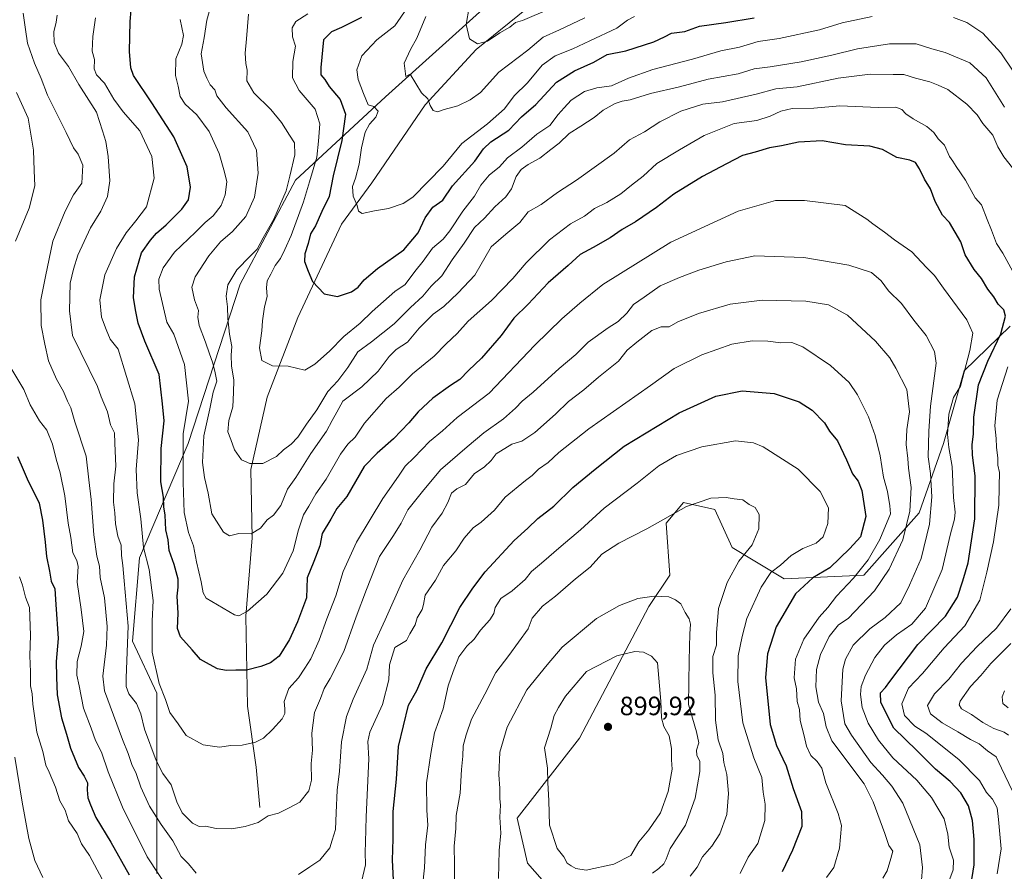
# Model space of a CAD drawing. Units: metres. Extents: x 665328 to 668794, y 4735040 to 4737436.
# Drawn here: x 667892 to 668265, y 4735606 to 4735928 of the extents above; entities that cross this region are included whole.
import ezdxf

# ---------------------------------------------------------------- set-up
doc = ezdxf.new("R2010")
doc.units = ezdxf.units.M
doc.header["$MEASUREMENT"] = 0
for name, color, linetype, lineweight in [('Arbolado forestal CxS', 92, 'Continuous', 0), ('Corriente natural lineal', 142, 'Continuous', 13), ('Curva de nivel maestra', 30, 'Continuous', 30), ('Curva de nivel normal', 30, 'Continuous', 0), ('Punto de cota en terreno', 7, 'Continuous', 0), ('Rótulo de punto de cota en terreno', 7, 'Continuous', 0)]:
    doc.layers.add(name, color=color, linetype=linetype, lineweight=lineweight)
doc.styles.add('Style-Arial', font='txt')

# ---------------------------------------------------------------- blocks, each defined once
blk = doc.blocks.new('*U4')
at = {"layer": 'Arbolado forestal CxS', "color": 92, "linetype": 'Continuous', "lineweight": 0}
for points in [[(668267.0859, 4735812.5909, 849.7653), (668249.7391, 4735795.6837, 856.5435), (668241.8739, 4735768.1455, 857.5211), (668232.6987, 4735741.9189, 864.499), (668211.7269, 4735718.3149, 870.2966), (668181.5803, 4735717.0047, 878.8513), (668161.9195, 4735728.8067, 886.6854), (668155.3669, 4735743.2317, 885.0668), (668143.5701, 4735745.8549, 883.7794), (668137.0161, 4735737.9871, 884.5421), (668138.3269, 4735718.3165, 888.3834), (668130.4629, 4735706.5149, 890.041), (668104.2477, 4735656.6853, 897.5983), (668080.6537, 4735626.5243, 891.6671), (668084.5865, 4735609.4773, 892.0235), (668093.7613, 4735598.9863, 893.6069)], [(667944.3383, 4735605.5457, 869.8548), (667944.3387, 4735639.6411, 861.8092), (667944.3389, 4735673.7355, 855.7249), (667935.1641, 4735693.4065, 861.2127), (667937.7865, 4735724.8777, 857.68), (667956.1365, 4735768.1517, 845.5737), (667975.7979, 4735828.4733, 834.8168), (667996.7701, 4735867.8133, 835.3618), (668030.8487, 4735899.2839, 817.5525), (668071.4815, 4735936.0005, 808.734)]]:
    blk.add_polyline3d(points, dxfattribs=at)
blk = doc.blocks.new('5PATER')
at = {"layer": 'Punto de cota en terreno', "linetype": 'Continuous', "lineweight": 0}
h = blk.add_hatch(color=51, dxfattribs=at)
edge = h.paths.add_edge_path()
edge.add_ellipse((0, 0), major_axis=(-0.11, -0.111), ratio=0.999422, start_angle=0, end_angle=360)

msp = doc.modelspace()

# ---------------------------------------------------------------- linework, layer by layer
at = {"layer": 'Arbolado forestal CxS', "color": 92, "linetype": 'Continuous', "lineweight": 0}
for points in [[(668071.4815, 4735936.0005, 808.734), (668030.8487, 4735899.2839, 817.5525), (667996.7701, 4735867.8133, 835.3618), (667975.7979, 4735828.4733, 834.8168), (667956.1365, 4735768.1517, 845.5737), (667937.7865, 4735724.8777, 857.68), (667935.1641, 4735693.4065, 861.2127), (667944.3389, 4735673.7355, 855.7249), (667944.3387, 4735639.6411, 861.8092), (667944.3383, 4735605.5457, 869.8548)], [(668071.4815, 4735936.0005, 808.734), (668030.8487, 4735899.2839, 817.5525), (667996.7701, 4735867.8133, 835.3618), (667975.7979, 4735828.4733, 834.8168), (667956.1365, 4735768.1517, 845.5737), (667937.7865, 4735724.8777, 857.68), (667935.1641, 4735693.4065, 861.2127), (667944.3389, 4735673.7355, 855.7249), (667944.3387, 4735639.6411, 861.8092), (667944.3383, 4735605.5457, 869.8548)], [(668093.7613, 4735598.9863, 893.6069), (668084.5865, 4735609.4773, 892.0235), (668080.6537, 4735626.5243, 891.6671), (668104.2477, 4735656.6853, 897.5983), (668130.4629, 4735706.5149, 890.041), (668138.3269, 4735718.3165, 888.3834), (668137.0161, 4735737.9871, 884.5421), (668143.5701, 4735745.8549, 883.7794), (668155.3669, 4735743.2317, 885.0668), (668161.9195, 4735728.8067, 886.6854), (668181.5803, 4735717.0047, 878.8513), (668211.7269, 4735718.3149, 870.2966), (668232.6987, 4735741.9189, 864.499), (668241.8739, 4735768.1455, 857.5211), (668249.7391, 4735795.6837, 856.5435), (668267.0859, 4735812.5909, 849.7653)], [(668093.7613, 4735598.9863, 893.6069), (668084.5865, 4735609.4773, 892.0235), (668080.6537, 4735626.5243, 891.6671), (668104.2477, 4735656.6853, 897.5983), (668130.4629, 4735706.5149, 890.041), (668138.3269, 4735718.3165, 888.3834), (668137.0161, 4735737.9871, 884.5421), (668143.5701, 4735745.8549, 883.7794), (668155.3669, 4735743.2317, 885.0668), (668161.9195, 4735728.8067, 886.6854), (668181.5803, 4735717.0047, 878.8513), (668211.7269, 4735718.3149, 870.2966), (668232.6987, 4735741.9189, 864.499), (668241.8739, 4735768.1455, 857.5211), (668249.7391, 4735795.6837, 856.5435), (668267.0859, 4735812.5909, 849.7653)]]:
    msp.add_polyline3d(points, dxfattribs=at)
at = {"layer": 'Corriente natural lineal', "color": 142, "linetype": 'Continuous', "lineweight": 13}
msp.add_polyline3d([(667983.2601, 4735630.5101, 858.2147), (667981.8601, 4735645.8101, 855.7482), (667978.6101, 4735668.8201, 852.4995), (667978.0201, 4735702.8601, 844.386), (667980.4501, 4735732.4901, 839.7265), (667979.9301, 4735758.3501, 834.8808), (667986.0501, 4735785.6901, 831.0324), (667997.7201, 4735815.8901, 827.4485), (668014.1801, 4735851.0801, 821.5835), (668025.6201, 4735866.7201, 818.7689), (668045.8701, 4735896.3001, 815.0521), (668065.1601, 4735917.2101, 810.557), (668093.3501, 4735940.2001, 805.4269), (668121.6201, 4735971.8101, 797.4315), (668137.0901, 4735982.4401, 794.7734), (668173.1201, 4736008.8201, 790.0881), (668200.0201, 4736020.3301, 786.9868), (668226.1201, 4736025.7901, 783.7885), (668245.8701, 4736032.3701, 782.1426), (668259.8701, 4736036.7401, 781.3355), (668276.7615, 4736049.4612, 780.6454)], dxfattribs=at)
at = {"layer": 'Curva de nivel maestra', "color": 30, "linetype": 'Continuous', "lineweight": 30, "flags": 128}
for points, elevation in [([(668252.2, 4735600.8601), (668253.47, 4735608.7601), (668253.53, 4735618.4201), (668252.84, 4735625.6401), (668251.34, 4735631.1001), (668248.48, 4735636.0001), (668244.44, 4735640.2901), (668238.84, 4735645.0101), (668231.86, 4735652.0401), (668223.18, 4735660.5301), (668218.22, 4735670.1901), (668218.13, 4735673.8601), (668220, 4735675.8601), (668221.61, 4735678.1901), (668232.22, 4735692.1901), (668242.68, 4735702.8601), (668247.23, 4735710.0101), (668249.22, 4735716.2101), (668251.24, 4735723.0801), (668253.81, 4735739.7001), (668253.91, 4735755.9301), (668252.87, 4735763.7301), (668252.72, 4735767.7601), (668253.24, 4735771.7201), (668253.33, 4735778.1601), (668255.19, 4735790.3501), (668258.73, 4735799.3001), (668263.57, 4735809.7001), (668265.36, 4735816.3101), (668264.78, 4735818.7601), (668262.62, 4735820.9301), (668260.9, 4735823.7001), (668258.62, 4735826.5201), (668256.29, 4735830.5801), (668253.5, 4735833.9901), (668250.16, 4735839.5101), (668248.46, 4735844.4201), (668244.14, 4735851.7201), (668241.58, 4735854.5301), (668238.78, 4735859.7201), (668236.97, 4735864.4601), (668234.71, 4735868.2001), (668232.89, 4735872.0501), (668231.26, 4735874.4101), (668229.16, 4735875.3001), (668224.28, 4735876.3401), (668218.87, 4735879.3701), (668214.06, 4735880.6801), (668204.87, 4735881.0901), (668196.03, 4735882.6601), (668187.03, 4735882.1401), (668180.69, 4735880.7001), (668176.03, 4735880.0601), (668170.67, 4735878.3801), (668165.93, 4735877.1301), (668159.85, 4735873.8901), (668150.78, 4735869.2001), (668139.95, 4735862.5201), (668133.38, 4735857.4201), (668125.37, 4735852.0201), (668120.37, 4735849.0901), (668115.8, 4735845.9401), (668109.43, 4735842.2701), (668104.52, 4735839.7001), (668099.92, 4735835.4901), (668092.42, 4735828.9301), (668084.84, 4735820.8901), (668079.44, 4735815.5401), (668074.58, 4735809.0801), (668067.17, 4735800.4201), (668062.24, 4735795.7401), (668058.9, 4735792.3401), (668055.43, 4735790.0601), (668048.75, 4735785.2601), (668043.22, 4735780.1901), (668039.67, 4735775.9601), (668033.83, 4735769.9701), (668027.62, 4735764.5301), (668022.72, 4735759.5301), (668016.16, 4735748.1901), (668012.45, 4735743.5301), (668010.14, 4735739.5301), (668006.84, 4735734.1901), (668006, 4735729.4501), (668003.76, 4735723.5501), (668001.18, 4735717.3401), (668000.92, 4735709.7401), (667997.55, 4735700.6701), (667994.48, 4735693.9801), (667990.58, 4735687.6901), (667987.31, 4735685.2401), (667983.73, 4735683.8601), (667978.26, 4735682.4901), (667974.21, 4735682.4601), (667970.53, 4735682.2901), (667967.31, 4735682.9501), (667964.24, 4735684.6101), (667960.9, 4735686.5001), (667957.75, 4735690.1401), (667953.27, 4735695.0601), (667952.12, 4735698.2201), (667952.34, 4735704.0001), (667951.98, 4735710.3901), (667952.46, 4735713.7801), (667952.36, 4735716.8001), (667950.92, 4735722.3901), (667948.99, 4735727.6501), (667948.66, 4735731.6801), (667947.68, 4735735.4901), (667947.54, 4735741.0201), (667947.03, 4735744.1901), (667946.8, 4735747.8601), (667945.89, 4735753.7201), (667945.93, 4735766.3101), (667947.08, 4735776.7201), (667946.52, 4735783.1801), (667945.18, 4735794.2601), (667939.82, 4735806.8401), (667937.21, 4735813.6401), (667936.44, 4735818.1501), (667935.5, 4735823.3101), (667935.83, 4735831.2401), (667938.54, 4735840.3401), (667941.99, 4735845.1401), (667944.26, 4735847.7701), (667947.86, 4735850.8501), (667953.84, 4735856.8601), (667956.29, 4735860.3801), (667957.03, 4735865.1801), (667955.84, 4735872.8001), (667950.77, 4735884.1801), (667942.42, 4735897.0301), (667935.56, 4735907.3501), (667934.54, 4735910.2101), (667934.01, 4735916.4801), (667934.29, 4735927.7501), (667934.59, 4735932.1301)], 850), ([(668021.73, 4735929.3201), (668014.22, 4735925.4701), (668010.35, 4735923.9301), (668007.44, 4735920.9001), (668006.31, 4735910.4401), (668006.43, 4735907.5801), (668007.92, 4735905.7901), (668009.5, 4735903.2201), (668013.71, 4735898.3401), (668015.65, 4735892.7601), (668014.3, 4735882.8001), (668011, 4735869.4001), (668009.52, 4735861.6601), (668006.76, 4735855.9001), (668004.38, 4735850.5401), (668002.5, 4735847.5201), (668001.56, 4735843.7901), (668000.3, 4735839.8701), (668000.25, 4735837.0501), (668001.56, 4735833.3701), (668003.18, 4735829.4201), (668007.64, 4735824.7601), (668012.69, 4735823.8101), (668018.02, 4735825.6001), (668020.45, 4735827.2701), (668022.7, 4735830.1201), (668027.85, 4735834.3201), (668037.82, 4735841.4601), (668043.18, 4735847.8501), (668045.87, 4735853.5201), (668048.69, 4735857.5201), (668052.46, 4735860.2701), (668056.14, 4735865.6201), (668064.62, 4735874.9801), (668067.91, 4735879.6101), (668070.73, 4735882.3201), (668077.46, 4735886.7201), (668082.29, 4735891.7701), (668087.65, 4735896.3501), (668095.47, 4735904.8401), (668102.37, 4735909.1901), (668109.7, 4735912.4401), (668114.7, 4735915.2801), (668121.7, 4735916.6801), (668132.38, 4735920.1501), (668136.43, 4735922.0001), (668139.04, 4735923.4301), (668144.03, 4735923.9501), (668149.59, 4735926.0201), (668159.61, 4735927.3701), (668170.28, 4735929.1801)], 825), ([(668034.06, 4735598.1001), (668033.53, 4735610.5901), (668033.67, 4735618.6801), (668033.72, 4735628.9601), (668035.02, 4735641.1901), (668035.75, 4735653.6301), (668039.49, 4735669.1901), (668042.65, 4735674.7201), (668046.17, 4735682.9101), (668052.14, 4735692.8101), (668058.92, 4735706.1201), (668063.86, 4735713.4201), (668068.55, 4735719.6501), (668079.46, 4735731.4801), (668084.66, 4735736.1901), (668088.4, 4735739.8401), (668094.45, 4735744.4501), (668101.72, 4735751.5801), (668110.14, 4735758.5001), (668121.1, 4735767.2001), (668141.96, 4735779.7301), (668155.8, 4735786.1401), (668165.8, 4735788.0501), (668177.8, 4735787.0901), (668187.36, 4735783.9401), (668192.23, 4735780.7201), (668196.92, 4735775.9301), (668198.78, 4735772.8901), (668201.83, 4735769.1801), (668205.2, 4735762.0301), (668207.54, 4735756.6501), (668209.58, 4735753.9201), (668211.01, 4735750.4101), (668212.53, 4735740.5801), (668210.46, 4735732.8601), (668206.44, 4735728.5201), (668198.92, 4735721.1501), (668192.53, 4735717.3901), (668185.94, 4735711.3601), (668178.64, 4735698.8501), (668175.33, 4735688.6301), (668174.56, 4735679.7301), (668176.38, 4735661.8801), (668178.74, 4735653.9201), (668182.44, 4735646.2401), (668185.01, 4735637.6301), (668188.15, 4735628.9901), (668188.33, 4735623.3401), (668184.85, 4735614.3201), (668180.83, 4735606.2001)], 875), ([(667891.66, 4735763.3201), (667892.99, 4735760.1301), (667895.29, 4735754.7601), (667899.85, 4735745.6601), (667901.08, 4735739.2301), (667902.05, 4735730.8601), (667902.58, 4735725.3901), (667903.68, 4735719.8901), (667904.34, 4735716.0801), (667905.72, 4735713.2601), (667906.16, 4735707.3101), (667906.96, 4735694.4401), (667906.29, 4735685.7401), (667906.4, 4735679.7701), (667906.65, 4735673.1101), (667908.22, 4735664.3701), (667910.19, 4735658.2001), (667911.69, 4735652.9701), (667914.65, 4735645.6701), (667916.87, 4735642.3601), (667918.05, 4735639.8701), (667917.94, 4735637.1401), (667918.23, 4735634.1001), (667919.28, 4735631.4901), (667921.26, 4735626.7501), (667926.95, 4735617.3901), (667933.92, 4735605.0801)], 875)]:
    msp.add_lwpolyline(points, dxfattribs=dict(at, elevation=elevation))
at = {"layer": 'Curva de nivel normal', "color": 30, "linetype": 'Continuous', "lineweight": 0, "flags": 128}
for points, elevation in [([(667964.75, 4735933.6901), (667963.21, 4735928.2501), (667962.18, 4735921.6501), (667961.11, 4735915.5301), (667962.06, 4735909.0101), (667963.24, 4735906.3501), (667964.56, 4735903.7801), (667966.23, 4735901.9201), (667967.04, 4735899.6601), (667970.57, 4735895.1701), (667978.81, 4735886.0201), (667982.07, 4735879.1301), (667982.62, 4735870.4401), (667981.24, 4735861.3801), (667977.98, 4735854.0401), (667973.01, 4735848.3101), (667968.46, 4735844.4301), (667963.96, 4735839.2101), (667958.88, 4735831.2401), (667957.62, 4735827.2501), (667958.59, 4735822.4901), (667960.1, 4735818.4401), (667959.8, 4735815.9001), (667960.38, 4735812.8501), (667962.8, 4735806.5201), (667964.2, 4735802.0601), (667965.43, 4735798.9501), (667966.26, 4735795.5101), (667967.06, 4735791.8001), (667965.7, 4735787.5801), (667964.37, 4735781.3301), (667962.15, 4735771.1001), (667961.62, 4735761.0201), (667962.31, 4735755.3301), (667963.73, 4735749.4401), (667965.17, 4735741.6201), (667969.5, 4735734.6201), (667971.81, 4735733.2001), (667975.35, 4735734.1001), (667980.03, 4735734.0501), (667983.49, 4735736.1301), (667986.12, 4735739.3401), (667988.52, 4735741.1301), (667991.3, 4735744.6801), (667993.82, 4735750.8601), (667996.96, 4735755.3201), (668002.59, 4735764.3601), (668008.53, 4735772.8201), (668010.66, 4735776.8701), (668012.48, 4735780.0201), (668014.63, 4735784.1501), (668021.83, 4735789.6401), (668028.07, 4735795.4901), (668032.16, 4735801.0601), (668034.9, 4735803.6701), (668039.17, 4735806.4701), (668043.56, 4735811.8501), (668048.9, 4735817.1201), (668052.89, 4735820.0301), (668058.37, 4735825.1101), (668064.65, 4735831.8501), (668070.82, 4735842.5101), (668076.37, 4735847.3001), (668081.7, 4735851.7301), (668084.86, 4735855.7501), (668089.66, 4735858.5701), (668095.86, 4735863.1501), (668103.04, 4735867.8001), (668117.37, 4735877.9301), (668123.15, 4735883.0501), (668128.76, 4735886.0701), (668134.57, 4735889.8901), (668142.51, 4735893.9101), (668150.86, 4735896.5501), (668158.34, 4735897.4601), (668171.11, 4735900.2601), (668178.46, 4735902.3701), (668186.53, 4735903.1301), (668202.03, 4735906.3001), (668214.14, 4735907.8601), (668222.86, 4735907.7301), (668226.92, 4735907.7301), (668231.26, 4735906.4101), (668236.77, 4735904.9201), (668239.94, 4735903.6501), (668243.53, 4735902.0101), (668250.75, 4735896.5001), (668254.61, 4735892.5201), (668256.75, 4735889.2401), (668260.61, 4735884.7801), (668262.49, 4735880.3201), (668264.77, 4735876.6001), (668269.43, 4735870.6901)], 840), ([(668125.04, 4735929.6701), (668122.37, 4735928.3501), (668118.38, 4735925.3101), (668108.09, 4735920.5001), (668101.72, 4735917.4401), (668095.04, 4735914.8401), (668090.05, 4735911.2501), (668084.55, 4735904.5701), (668079.51, 4735899.6601), (668075.82, 4735894.7401), (668069.37, 4735889.1001), (668059.7, 4735881.6401), (668052.7, 4735873.0901), (668041.16, 4735861.3101), (668037.56, 4735858.9701), (668031.98, 4735857.0201), (668026.73, 4735856.2101), (668022.04, 4735855.1601), (668020.64, 4735856.0101), (668020.13, 4735858.2501), (668018.55, 4735861.7001), (668018.39, 4735865.3601), (668019.51, 4735868.4901), (668020.87, 4735873.8501), (668021.75, 4735880.0001), (668023.16, 4735885.9201), (668024.72, 4735888.9001), (668027.21, 4735891.6501), (668028.01, 4735893.8801), (668026.48, 4735895.6001), (668024.3, 4735896.3201), (668022.45, 4735900.5401), (668020.46, 4735905.8801), (668019.99, 4735909.4601), (668021.82, 4735914.8001), (668027.5, 4735920.9001), (668034.31, 4735926.0901), (668039.21, 4735933.0901)], 820), ([(668093.04, 4735932.6001), (668082.62, 4735928.2001), (668080.05, 4735927.4501), (668077.92, 4735925.6201), (668074.02, 4735923.4501), (668069.45, 4735920.3601), (668065.58, 4735919.3401), (668062.64, 4735921.1901), (668061.4, 4735926.6401), (668062.49, 4735933.2601)], 810), ([(667893.79, 4735930.8801), (667894.66, 4735924.7801), (667895.43, 4735919.5501), (667898.03, 4735912.0601), (667900.54, 4735906.2701), (667902.93, 4735899.9601), (667910.02, 4735885.7801), (667912.77, 4735880.0601), (667914.54, 4735877.6401), (667916.29, 4735873.3901), (667915.9, 4735866.6801), (667912.75, 4735862.1701), (667909.71, 4735855.9901), (667905.02, 4735844.7501), (667902.21, 4735831.2801), (667900.4, 4735822.5601), (667900.53, 4735812.7601), (667901.98, 4735805.7401), (667903.29, 4735799.5001), (667906.33, 4735792.5601), (667909.08, 4735787.8701), (667910.51, 4735784.2101), (667911.78, 4735781.6601), (667913.37, 4735776.3901), (667917.61, 4735763.3301), (667918.63, 4735754.3901), (667919.52, 4735746.9701), (667920.54, 4735733.5801), (667921.58, 4735725.6101), (667922.62, 4735721.7201), (667922.89, 4735717.5301), (667924.52, 4735709.7501), (667925.54, 4735698.9401), (667925.31, 4735691.8601), (667923.93, 4735680.1101), (667924.55, 4735674.5901), (667931.36, 4735656.1801), (667933.44, 4735650.9201), (667934.91, 4735646.7301), (667936.52, 4735643.3701), (667938.33, 4735638.2301), (667941.56, 4735631.0501), (667945.93, 4735624.0801), (667950.41, 4735617.9001), (667953.59, 4735612.0001), (667956.29, 4735609.1401), (667959.24, 4735605.6601)], 865), ([(668233.65, 4735603.0501), (668233.92, 4735607.7501), (668232.9, 4735616.4101), (668226.59, 4735632.1701), (668222.38, 4735638.5301), (668218.84, 4735642.7601), (668214.42, 4735647.5001), (668207.17, 4735657.8601), (668204.61, 4735662.1101), (668203.25, 4735670.8201), (668203.79, 4735682.7901), (668204.79, 4735686.5901), (668207.76, 4735691.8401), (668214.02, 4735698.0801), (668219.83, 4735702.3301), (668225.79, 4735707.8701), (668229.03, 4735714.5501), (668233.49, 4735724.6401), (668236.61, 4735737.6201), (668237.52, 4735747.9701), (668236.94, 4735756.8601), (668236.17, 4735763.1901), (668236.37, 4735772.8501), (668236.94, 4735782.2701), (668239.13, 4735798.5401), (668238.47, 4735802.9701), (668235.38, 4735809.0201), (668230.75, 4735814.7701), (668225.97, 4735821.1301), (668221.15, 4735825.9801), (668218.28, 4735829.7601), (668214.72, 4735832.8801), (668206.08, 4735835.5701), (668189.04, 4735838.5001), (668170.55, 4735839.1201), (668159.69, 4735836.8401), (668149.36, 4735833.7901), (668142.03, 4735830.9301), (668134.7, 4735827.7801), (668128.7, 4735823.5601), (668124.7, 4735820.7001), (668122.08, 4735817.4701), (668118.87, 4735814.3201), (668115.08, 4735811.9801), (668107.52, 4735806.4601), (668102.88, 4735801.8701), (668096.5, 4735796.5201), (668086.65, 4735787.6201), (668082.47, 4735784.2301), (668080.04, 4735781.4901), (668075.5, 4735777.5501), (668068.01, 4735772.2001), (668061.69, 4735766.8601), (668051.63, 4735758.1901), (668044.88, 4735749.9901), (668039.24, 4735743.0501), (668036.7, 4735737.9901), (668033.88, 4735733.3301), (668028.56, 4735725.3901), (668023.64, 4735712.9901), (668019.74, 4735702.6701), (668015.02, 4735689.4401), (668009.93, 4735679.3401), (668007.64, 4735675.5301), (668006.25, 4735671.7301), (668003.94, 4735666.3801), (668002.94, 4735658.5701), (668003.18, 4735652.2401), (668002.74, 4735647.2001), (668002.81, 4735640.7801), (668001.82, 4735636.8001), (667998.38, 4735632.4801), (667994.38, 4735630.4301), (667990.38, 4735628.3301), (667986.49, 4735627.3301), (667982.71, 4735624.8701), (667977.78, 4735623.2701), (667972.56, 4735622.4701), (667966.79, 4735622.5901), (667962.71, 4735623.4101), (667960.38, 4735623.3701), (667957.87, 4735624.6201), (667953.94, 4735628.5201), (667951.84, 4735632.6601), (667949.77, 4735639.0101), (667946.61, 4735643.3401), (667944.1, 4735648.2201), (667939.71, 4735660.0801), (667938.27, 4735665.9201), (667936.63, 4735669.8601), (667933.7, 4735673.5301), (667932.72, 4735676.2701), (667932.74, 4735679.5401), (667933.55, 4735699.0601), (667931.93, 4735716.2001), (667931.45, 4735722.0201), (667930.92, 4735725.8601), (667930.84, 4735729.6901), (667929.53, 4735733.1701), (667928.7, 4735737.7301), (667928.48, 4735741.9301), (667927.88, 4735746.0301), (667928.06, 4735752.8701), (667928.82, 4735759.6401), (667928.45, 4735768.2601), (667928.27, 4735772.2501), (667926.76, 4735775.2601), (667925.7, 4735780.0901), (667923.28, 4735785.8001), (667921.84, 4735789.7301), (667912.38, 4735809.0701), (667911.27, 4735818.3501), (667911.55, 4735828.7701), (667912.79, 4735834.0501), (667914.5, 4735839.3901), (667919.25, 4735849.6901), (667923.14, 4735856.0601), (667925.61, 4735861.5901), (667926.52, 4735867.4801), (667925.92, 4735876.7101), (667925, 4735882.3401), (667923.79, 4735886.4001), (667921.56, 4735893.4701), (667914.86, 4735903.9901), (667910.92, 4735910.7101), (667907.19, 4735915.8401), (667905.45, 4735919.8901), (667905.42, 4735923.8401), (667906.23, 4735927.5101), (667906.61, 4735930.1701)], 860), ([(668243.06, 4735600.0601), (668245.62, 4735606.9201), (668245.75, 4735610.5401), (668244.08, 4735615.5401), (668243.54, 4735620.4001), (668242.21, 4735626.2701), (668237.35, 4735634.2201), (668231.82, 4735640.8601), (668222.8, 4735649.2801), (668217.28, 4735655.9901), (668213.41, 4735662.4401), (668211.1, 4735668.2601), (668210.49, 4735673.2901), (668210.75, 4735676.3101), (668212.39, 4735680.5601), (668215.94, 4735687.1901), (668219.54, 4735691.8601), (668224.13, 4735695.8601), (668229.96, 4735699.8401), (668235.04, 4735705.9501), (668241.42, 4735720.5701), (668244.59, 4735734.0401), (668246.13, 4735739.5301), (668246.31, 4735742.1901), (668245.68, 4735747.7101), (668245.17, 4735759.4801), (668243.88, 4735766.7101), (668243.4, 4735771.6601), (668243.93, 4735779.3301), (668245.71, 4735785.5201), (668248.3, 4735789.8501), (668251.89, 4735803.3501), (668253.07, 4735809.9301), (668250.78, 4735814.9401), (668241.88, 4735826.9701), (668238.47, 4735831.7801), (668235.42, 4735834.7301), (668229.94, 4735840.6601), (668223.35, 4735845.2301), (668219.63, 4735848.1301), (668215.15, 4735851.3201), (668212.9, 4735853.0601), (668204.7, 4735858.1901), (668189.37, 4735860.1301), (668178.38, 4735860.1001), (668164.2, 4735856.0401), (668138.72, 4735844.3801), (668113.02, 4735828.2801), (668104.3, 4735821.2301), (668097.52, 4735815.2701), (668087.37, 4735805.3401), (668070.11, 4735787.1501), (668058, 4735777.9701), (668052.37, 4735772.9101), (668047.51, 4735768.9601), (668041.63, 4735762.8601), (668038.33, 4735759.5901), (668035.77, 4735755.7901), (668029.77, 4735747.4201), (668019.85, 4735730.8401), (668014.88, 4735719.7901), (668012.09, 4735710.5801), (668008.63, 4735701.9201), (668005.72, 4735693.8501), (668002.64, 4735686.7801), (668000.38, 4735683.1501), (667997.95, 4735679.4901), (667994.26, 4735675.4501), (667992.44, 4735670.5301), (667992.79, 4735667.8601), (667992.77, 4735666.0001), (667991.72, 4735664.0701), (667988.1, 4735660.0601), (667984.64, 4735656.6901), (667981.7, 4735655.1501), (667976.67, 4735654.1101), (667972.37, 4735653.9401), (667968.01, 4735653.3201), (667961.91, 4735654.2101), (667955.41, 4735657.7201), (667952.36, 4735662.1301), (667949.22, 4735666.3701), (667947.65, 4735671.3201), (667945.17, 4735677.4001), (667942.63, 4735689.2801), (667942.55, 4735700.9601), (667942.97, 4735708.7701), (667941.38, 4735720.5301), (667939.34, 4735728.9001), (667938.22, 4735739.6501), (667936.86, 4735749.5001), (667936.53, 4735758.3001), (667937.36, 4735769.5001), (667936.06, 4735783.1501), (667929.67, 4735803.8201), (667926.65, 4735807.6901), (667925.18, 4735811.2401), (667923.45, 4735816.0201), (667922.74, 4735822.4601), (667924.66, 4735832.0201), (667929.11, 4735841.9301), (667932.73, 4735847.8401), (667936.45, 4735852.4001), (667940.46, 4735857.6501), (667943.35, 4735868.5201), (667942.41, 4735876.7401), (667937.88, 4735886.4701), (667931.62, 4735893.6401), (667928.01, 4735898.3801), (667924.48, 4735904.4901), (667921.56, 4735907.6701), (667920.63, 4735909.8301), (667920.76, 4735913.4201), (667919.91, 4735916.5101), (667920.07, 4735922.1701), (667921.12, 4735929.1701)], 855), ([(668271.13, 4735827.6701), (668264.31, 4735840.1401), (668261.95, 4735843.7801), (668260.08, 4735848.9201), (668258.38, 4735852.8601), (668256.34, 4735858.4401), (668253.92, 4735861.1401), (668250.27, 4735867.7301), (668246.66, 4735872.9001), (668245.42, 4735874.9301), (668244.18, 4735876.7201), (668242.24, 4735881.0701), (668239.92, 4735883.4101), (668238.26, 4735885.7501), (668235.64, 4735888.1201), (668230.47, 4735890.9501), (668227.62, 4735892.8901), (668226.2, 4735894.4901), (668223.86, 4735895.3601), (668217.14, 4735895.2601), (668202.75, 4735895.9001), (668192.87, 4735895.0101), (668184.72, 4735894.9201), (668180.33, 4735893.9301), (668176.39, 4735891.9501), (668171.31, 4735890.3801), (668162.68, 4735889.2001), (668151.36, 4735884.7201), (668142.04, 4735879.2701), (668133.44, 4735874.0201), (668128.26, 4735869.3201), (668123.84, 4735865.8501), (668119.9, 4735862.5901), (668114.6, 4735859.3601), (668109.94, 4735857.0001), (668106.08, 4735854.2201), (668100.8, 4735851.2201), (668092.92, 4735845.1801), (668084.09, 4735836.5201), (668078.99, 4735830.5201), (668070.99, 4735822.3201), (668062.05, 4735814.4101), (668057.93, 4735809.7701), (668053.77, 4735805.8501), (668049.22, 4735801.1801), (668041.04, 4735794.4801), (668035.95, 4735789.5401), (668031.04, 4735785.2101), (668022.89, 4735775.8401), (668019.42, 4735770.5201), (668016.55, 4735767.8601), (668013.81, 4735764.1001), (668008.38, 4735754.7201), (668004.51, 4735749.0801), (668001.87, 4735744.4401), (667999.87, 4735741.1901), (667997.88, 4735735.4901), (667995.94, 4735727.5501), (667992.05, 4735719.0701), (667985.94, 4735711.1501), (667978.65, 4735704.7501), (667975.41, 4735703.0501), (667973.74, 4735703.3101), (667962.96, 4735709.7001), (667961.84, 4735711.6301), (667961.08, 4735715.8001), (667959.29, 4735723.3701), (667958.24, 4735729.5301), (667956.26, 4735734.4901), (667954.7, 4735742.0501), (667954.28, 4735753.4601), (667954.33, 4735771.8501), (667956.26, 4735784.2301), (667954.76, 4735798.1001), (667950.77, 4735809.4801), (667948.13, 4735814.0501), (667945.17, 4735826.5201), (667945.1, 4735830.3001), (667946.7, 4735834.6401), (667950.99, 4735840.5401), (667958.94, 4735848.1601), (667962.56, 4735851.7601), (667965.6, 4735854.2801), (667968.62, 4735858.2301), (667970.16, 4735862.1701), (667970.82, 4735867.1601), (667969.95, 4735870.8501), (667967.86, 4735877.8701), (667964.11, 4735886.1201), (667959.51, 4735892.4701), (667955.09, 4735896.5501), (667953.16, 4735899.4401), (667952.36, 4735903.3101), (667951.41, 4735907.4001), (667951.5, 4735913.6501), (667953.84, 4735919.1701), (667954.37, 4735922.5101), (667953.17, 4735928.5101)], 845), ([(667978.95, 4735930.5801), (667978.19, 4735921.1701), (667977.74, 4735915.7701), (667978.02, 4735911.8801), (667978.52, 4735909.3401), (667978.35, 4735905.4001), (667981.05, 4735900.8601), (667987.48, 4735894.4501), (667991.53, 4735889.5601), (667994.52, 4735884.7901), (667996.44, 4735881.9101), (667996.54, 4735877.3701), (667994.68, 4735869.2601), (667993.22, 4735863.6801), (667988.65, 4735853.0201), (667984.61, 4735846.0101), (667982.34, 4735841.6201), (667979.6, 4735839.0401), (667974.54, 4735833.8501), (667971.15, 4735828.1901), (667970.6, 4735823.8801), (667971.1, 4735819.8601), (667971.16, 4735815.4101), (667971.82, 4735809.5301), (667972.74, 4735804.8801), (667972.46, 4735801.6401), (667972.57, 4735797.5201), (667973.45, 4735792.1801), (667973.31, 4735787.5201), (667973.1, 4735782.0001), (667971.57, 4735776.8401), (667971.13, 4735772.6001), (667972.37, 4735769.6801), (667973.75, 4735765.8001), (667976.32, 4735761.9901), (667979.47, 4735760.5601), (667984.49, 4735760.6401), (667989.64, 4735763.2401), (667992.29, 4735765.7801), (667995.21, 4735767.8601), (667997.61, 4735770.5201), (668000.98, 4735775.4601), (668004.8, 4735780.9701), (668009.04, 4735787.8501), (668012.75, 4735791.8501), (668016.54, 4735796.9601), (668020.37, 4735802.8601), (668025.48, 4735806.6201), (668034.16, 4735813.4801), (668040.32, 4735819.6201), (668044.96, 4735823.8801), (668048.16, 4735827.7001), (668052.19, 4735831.6001), (668056.11, 4735837.7001), (668060.64, 4735843.9701), (668064.46, 4735849.8501), (668068.31, 4735853.3601), (668072.22, 4735857.7001), (668076.37, 4735861.5201), (668078.47, 4735864.5201), (668080.31, 4735869.1801), (668082.14, 4735871.8201), (668084.79, 4735873.7201), (668089.16, 4735876.1501), (668093.37, 4735879.4001), (668096.58, 4735881.7201), (668100.37, 4735885.4601), (668104.7, 4735888.1601), (668109.75, 4735891.4501), (668113.23, 4735894.2401), (668117.75, 4735896.8301), (668120.37, 4735897.7101), (668123.37, 4735898.1601), (668131.03, 4735900.5301), (668142.03, 4735903.0401), (668152.92, 4735905.9701), (668164.26, 4735907.9901), (668170.34, 4735909.9001), (668176.37, 4735910.7001), (668188.11, 4735912.5701), (668199.69, 4735915.0101), (668209.32, 4735917.4501), (668221.52, 4735919.2901), (668231.51, 4735919.3201), (668237.56, 4735917.4801), (668242.53, 4735916.1001), (668251.93, 4735912.1401), (668258, 4735906.4901), (668264.94, 4735895.4301)], 835), ([(668214.96, 4735929.7001), (668203.55, 4735927.2401), (668194.97, 4735924.6701), (668179.73, 4735921.3701), (668171.82, 4735920.2501), (668164.69, 4735918.1001), (668157.68, 4735916.6501), (668146.99, 4735913.5901), (668132.02, 4735909.5801), (668122.7, 4735906.3101), (668116.37, 4735903.4801), (668110.72, 4735902.6801), (668106.1, 4735901.3401), (668101.05, 4735898.0101), (668098.37, 4735895.0901), (668096.18, 4735892.5601), (668092.95, 4735888.4001), (668088.12, 4735885.1901), (668082.36, 4735880.2701), (668077.04, 4735876.2101), (668073.94, 4735872.8501), (668070.05, 4735869.6701), (668066.9, 4735865.8501), (668064.44, 4735861.6901), (668060.13, 4735856.1001), (668055.2, 4735848.5501), (668052.7, 4735845.5101), (668048.65, 4735842.0801), (668045.1, 4735837.1001), (668041.87, 4735833.2601), (668038.22, 4735828.3701), (668034.3, 4735825.7201), (668025.78, 4735818.0901), (668021.27, 4735813.6401), (668015.01, 4735808.6901), (668009.69, 4735803.1401), (668004.14, 4735798.1501), (668000.38, 4735795.9601), (667994.01, 4735797.4801), (667988.05, 4735797.5201), (667984.1, 4735799.5201), (667983.13, 4735804.3901), (667984.11, 4735810.8501), (667984.25, 4735814.6101), (667985.06, 4735819.9001), (667986.11, 4735823.8101), (667985.78, 4735826.9901), (667986.03, 4735829.7201), (667987.42, 4735832.1801), (667989.07, 4735835.5201), (667991.05, 4735838.1801), (667992.71, 4735841.6101), (667995.16, 4735846.8801), (667999.8, 4735859.6101), (668002.04, 4735867.1801), (668004.86, 4735876.5201), (668005.52, 4735882.4901), (668005.96, 4735889.0901), (668004.19, 4735894.6001), (667998.19, 4735901.6401), (667995.64, 4735906.4601), (667995.72, 4735912.6801), (667996.76, 4735918.4001), (667995.68, 4735922.0201), (667995.57, 4735925.4501), (667996.89, 4735927.7301), (668001.5, 4735930.7101)], 830), ([(668106.2, 4735929.2201), (668096.6, 4735924.6201), (668090.53, 4735921.9201), (668084.7, 4735916.9601), (668073.7, 4735908.5701), (668066.81, 4735900.9001), (668062.8, 4735898.1801), (668058.14, 4735895.8801), (668053.04, 4735894.5601), (668050.46, 4735893.5601), (668048.91, 4735894.0701), (668047.68, 4735896.0001), (668046.85, 4735898.5301), (668044.4, 4735900.8001), (668040.18, 4735907.8301), (668038.58, 4735907.0001), (668037.86, 4735912.0401), (668040.27, 4735917.2001), (668042.72, 4735921.4801), (668046.04, 4735929.6701)], 815), ([(668268.32, 4735908.9501), (668263.59, 4735915.9101), (668256.83, 4735923.3501), (668250.78, 4735927.4001), (668245.7, 4735929.3601)], 830), ([(667890.9, 4735844.6901), (667896.02, 4735857.1401), (667898.2, 4735865.6601), (667897.92, 4735871.4501), (667897.69, 4735879.0701), (667895.72, 4735891.1901), (667891.26, 4735900.9101)], 870), ([(667997.86, 4735605.2101), (668002.26, 4735608.0001), (668005.96, 4735610.6001), (668009.77, 4735615.2001), (668010.66, 4735618.2001), (668011.97, 4735622.2001), (668012.11, 4735628.5401), (668012.53, 4735637.0601), (668013.38, 4735644.2901), (668014.16, 4735655.3801), (668016.04, 4735664.8601), (668018.59, 4735671.5301), (668023.78, 4735682.8601), (668026.35, 4735691.8601), (668030.76, 4735701.5301), (668037.43, 4735716.5301), (668043.82, 4735727.7801), (668048.4, 4735736.5301), (668052.24, 4735741.7801), (668054.42, 4735745.8601), (668055.75, 4735749.4001), (668057.84, 4735751.0201), (668061.04, 4735752.6701), (668064.48, 4735756.7801), (668068.14, 4735759.2101), (668070.8, 4735761.8001), (668072.69, 4735764.2101), (668078.58, 4735767.9401), (668082.37, 4735769.0801), (668087.37, 4735772.2801), (668095.2, 4735779.3301), (668100.04, 4735784.0201), (668105.87, 4735788.4501), (668111.38, 4735793.3001), (668119, 4735799.3501), (668122.31, 4735803.5201), (668125.9, 4735806.5201), (668131.56, 4735810.9601), (668135.1, 4735812.2701), (668138.13, 4735812.2801), (668141.36, 4735814.1401), (668149.27, 4735817.4001), (668161.15, 4735820.8801), (668173.26, 4735822.4501), (668189.86, 4735821.9801), (668198.36, 4735820.6601), (668205.56, 4735816.6801), (668216.17, 4735806.9301), (668221.67, 4735800.5201), (668223.88, 4735796.6201), (668228.06, 4735788.6001), (668229.11, 4735780.2101), (668228.09, 4735773.5301), (668227.78, 4735767.7801), (668228.38, 4735762.5301), (668228.7, 4735758.8201), (668229.73, 4735751.5601), (668229.17, 4735742.5601), (668226.5, 4735731.7101), (668221.4, 4735720.6301), (668215.84, 4735712.4201), (668205.91, 4735702.0001), (668202.23, 4735699.5301), (668198.65, 4735695.1901), (668195.36, 4735688.4101), (668193.86, 4735682.7401), (668193.65, 4735676.1101), (668194.61, 4735670.3901), (668196.46, 4735666.0001), (668197.55, 4735661.0501), (668199.67, 4735655.6701), (668211.88, 4735639.3901), (668215.25, 4735632.5901), (668219.77, 4735620.6101), (668221.17, 4735616.1701), (668222.76, 4735613.9301), (668222.04, 4735611.2001), (668220.58, 4735606.5401), (668218.94, 4735603.7601)], 865), ([(668197.69, 4735604.0101), (668200.48, 4735607.7801), (668202.6, 4735615.1001), (668203.37, 4735623.6301), (668202.08, 4735628.1901), (668197.4, 4735639.7701), (668195.84, 4735645.3501), (668194.18, 4735647.8401), (668191.7, 4735650.2101), (668190.04, 4735653.7301), (668189.22, 4735657.6601), (668187.75, 4735663.3901), (668187.42, 4735667.5301), (668186.58, 4735670.5601), (668186.26, 4735675.4401), (668185.38, 4735679.5401), (668185.88, 4735686.6601), (668189.09, 4735694.1801), (668194.88, 4735702.4801), (668198.22, 4735706.1901), (668201.44, 4735710.4601), (668207.89, 4735717.2601), (668213.39, 4735724.2001), (668217.87, 4735731.8501), (668221.92, 4735741.5601), (668221.61, 4735744.6101), (668220.69, 4735749.9801), (668219.22, 4735755.3901), (668218, 4735763.5001), (668216.09, 4735771.2501), (668213.49, 4735778.2401), (668209.36, 4735786.5801), (668206.25, 4735791.2401), (668199.21, 4735797.6201), (668188.7, 4735804.7601), (668184.55, 4735806.3901), (668180.35, 4735806.2301), (668175.41, 4735806.9101), (668169.49, 4735806.9801), (668161.9, 4735805.7501), (668150.44, 4735801.7201), (668140.03, 4735796.5801), (668131.03, 4735790.1201), (668107.7, 4735773.6901), (668096.37, 4735764.8301), (668092.37, 4735761.0401), (668088.7, 4735758.4501), (668086.37, 4735756.1101), (668083.76, 4735754.1801), (668076.09, 4735747.8201), (668072.04, 4735742.9201), (668067.04, 4735738.4601), (668064.04, 4735736.3001), (668060.64, 4735732.4001), (668057.43, 4735727.6201), (668052.8, 4735722.0101), (668049.72, 4735716.5101), (668045.78, 4735710.7501), (668045.22, 4735707.2701), (668044.64, 4735705.3601), (668042.75, 4735702.1901), (668042.03, 4735699.5301), (668040.05, 4735696.1901), (668038.72, 4735693.6901), (668034.37, 4735690.9601), (668032.4, 4735684.4801), (668032.04, 4735678.8001), (668029.74, 4735669.4201), (668024.9, 4735659.0301), (668024.11, 4735655.4901), (668024.57, 4735648.9501), (668023.58, 4735626.9601), (668023.29, 4735617.3801), (668023.09, 4735613.6101), (668023.27, 4735608.8001), (668021.74, 4735602.4401)], 870), ([(667949.51, 4735598.5301), (667940.73, 4735611.8501), (667931.4, 4735630.6001), (667925.96, 4735643.9801), (667923.39, 4735651.3801), (667921.13, 4735655.8601), (667919.49, 4735660.5101), (667916.65, 4735668.1101), (667914.96, 4735676.5101), (667914.06, 4735680.5301), (667914.16, 4735685.7701), (667915.68, 4735691.4901), (667916.67, 4735697.1001), (667915.66, 4735705.3901), (667914.18, 4735715.7201), (667914.52, 4735721.6701), (667914.12, 4735723.9401), (667912.62, 4735726.7801), (667911.8, 4735732.6201), (667910.84, 4735737.9901), (667909.51, 4735748.4401), (667907.76, 4735757.0701), (667906.28, 4735762.1901), (667904.9, 4735767.8601), (667902.66, 4735773.1801), (667899.96, 4735776.7601), (667896.4, 4735782.8201), (667893.96, 4735788.5601), (667887.95, 4735798.6501)], 870), ([(668262.16, 4735605.3801), (668263.78, 4735614.9101), (668262.74, 4735625.9201), (668262.24, 4735630.4201), (668260.4, 4735633.6401), (668258.14, 4735636.2201), (668255.58, 4735640.6601), (668247.66, 4735648.6401), (668235.17, 4735658.6701), (668231.04, 4735661.3101), (668227.14, 4735665.3001), (668226.16, 4735669.7101), (668228.71, 4735675.5901), (668233.95, 4735681.2301), (668242.17, 4735690.9301), (668250.02, 4735699.2001), (668255.65, 4735708.9101), (668258.32, 4735719.5501), (668260.86, 4735730.9801), (668262.79, 4735744.7901), (668262.99, 4735752.0101), (668263.04, 4735757.1901), (668262.48, 4735759.9201), (668262.46, 4735762.6601), (668261.95, 4735766.8301), (668261.88, 4735770.0901), (668261.39, 4735774.8501), (668262.25, 4735784.5201), (668266.28, 4735797.1801)], 845), ([(668164.95, 4735605.5601), (668168.08, 4735611.6901), (668171.74, 4735616.9401), (668174.29, 4735625.5401), (668174.41, 4735631.7401), (668173.69, 4735636.2401), (668173.17, 4735641.9001), (668170.12, 4735649.3101), (668165.99, 4735662.5601), (668164.07, 4735678.1901), (668164.24, 4735687.8601), (668165.78, 4735695.2101), (668167.54, 4735701.9301), (668172.93, 4735713.8301), (668176.57, 4735719.3501), (668180.29, 4735722.1901), (668184.34, 4735725.7801), (668188.69, 4735728.4301), (668193.69, 4735730.4801), (668196.38, 4735732.9301), (668198.21, 4735737.9301), (668198.41, 4735743.8001), (668195.22, 4735750.0101), (668186.96, 4735758.4601), (668173.69, 4735766.8801), (668170.05, 4735768.3701), (668163.21, 4735769.1201), (668150.44, 4735766.9101), (668140.88, 4735763.6601), (668134.19, 4735759.7801), (668126.03, 4735753.1801), (668113.54, 4735743.7101), (668104.56, 4735735.5001), (668097.23, 4735729.3801), (668089.83, 4735722.8601), (668086.06, 4735719.7501), (668083.61, 4735716.7401), (668078.69, 4735712.4101), (668074.5, 4735709.5301), (668072.35, 4735706.1901), (668071.75, 4735703.8601), (668070.27, 4735701.4601), (668066.83, 4735697.5701), (668064.42, 4735694.1201), (668061.54, 4735691.5301), (668058.57, 4735687.4701), (668056.37, 4735681.8901), (668054.53, 4735676.5301), (668052.7, 4735667.8301), (668049.36, 4735658.6801), (668048.02, 4735650.9101), (668046.34, 4735639.8901), (668046.51, 4735629.4401), (668046.84, 4735623.8101), (668045.97, 4735616.3201), (668045.64, 4735607.7401), (668044.06, 4735593.8401)], 880), ([(668146.12, 4735604.5401), (668148.73, 4735607.9501), (668150.72, 4735611.8701), (668154.27, 4735615.8701), (668157.31, 4735620.5401), (668159.9, 4735627.8701), (668160.59, 4735635.8301), (668159.94, 4735643.0301), (668158.79, 4735647.5801), (668158.38, 4735650.8801), (668156.64, 4735656.1401), (668155.64, 4735663.4701), (668155.5, 4735673.0001), (668154.61, 4735681.4501), (668154.68, 4735687.5501), (668156.02, 4735691.8601), (668156.04, 4735696.5401), (668156.82, 4735705.7401), (668160.02, 4735715.5601), (668164.55, 4735723.6901), (668169.48, 4735729.9001), (668172.11, 4735735.8601), (668172.2, 4735741.2801), (668170.71, 4735743.9901), (668168.44, 4735745.0601), (668166.03, 4735746.9201), (668162.69, 4735747.2501), (668159.67, 4735747.7401), (668153.93, 4735747.4501), (668144.67, 4735744.3601), (668129.7, 4735735.9101), (668119.04, 4735730.4401), (668112.7, 4735726.2701), (668108.2, 4735721.3801), (668102.7, 4735716.9801), (668095.2, 4735710.4701), (668090.23, 4735706.6001), (668086.29, 4735702.0601), (668084.78, 4735698.0401), (668077.52, 4735688.0401), (668072.55, 4735681.5301), (668068.43, 4735673.3601), (668063.32, 4735663.8701), (668061.35, 4735658.0301), (668060.24, 4735653.8701), (668060.13, 4735649.8701), (668059.58, 4735644.8701), (668059.06, 4735635.9701), (668057.52, 4735627.5001), (668057.39, 4735622.5201), (668056.83, 4735615.8801), (668056.95, 4735609.0401), (668056.94, 4735603.2701)], 885), ([(667923.6, 4735603.4301), (667918.84, 4735612.3401), (667915.88, 4735616.7001), (667914.16, 4735620.6501), (667910.96, 4735625.4501), (667909.6, 4735629.4301), (667907.58, 4735633.0701), (667905.98, 4735638.1301), (667903.66, 4735643.8201), (667902.37, 4735646.5301), (667901.2, 4735651.6801), (667898.88, 4735659.0401), (667897.4, 4735669.5301), (667897.14, 4735673.5301), (667896.55, 4735676.5301), (667896.6, 4735681.7901), (667896.26, 4735687.9101), (667896.57, 4735695.7301), (667896.16, 4735706.1401), (667894.64, 4735710.0701), (667893.5, 4735714.6301), (667892.32, 4735717.7901)], 880), ([(668131.83, 4735605.6601), (668134.18, 4735607.4201), (668136.15, 4735609.1701), (668137, 4735610.9401), (668138.5, 4735615.0001), (668144.37, 4735623.8401), (668147.99, 4735634.0701), (668149.75, 4735644.1701), (668149.78, 4735647.9601), (668148.63, 4735650.2401), (668148.52, 4735652.1601), (668149.31, 4735655.0001), (668148.52, 4735659.0601), (668145.43, 4735669.5101), (668145.67, 4735686.1001), (668145.96, 4735696.2001), (668146.27, 4735699.8501), (668145.69, 4735701.8801), (668144.15, 4735704.2401), (668142.5, 4735707.5401), (668140.49, 4735708.9901), (668138.05, 4735710.1801), (668132.45, 4735710.4701), (668126.27, 4735709.4901), (668119.3, 4735706.8701), (668110.6, 4735701.9501), (668097.7, 4735691.1101), (668091.95, 4735684.4901), (668084.26, 4735675.0501), (668076.82, 4735660.8701), (668074.05, 4735651.4201), (668073.73, 4735642.8601), (668074.11, 4735637.7501), (668074.02, 4735633.8101), (668074.33, 4735631.3401), (668074.09, 4735626.8801), (668074.47, 4735620.7401), (668073.84, 4735614.2801), (668073.6, 4735603.6201)], 890), ([(668267.4, 4735705.6701), (668262.02, 4735698.3901), (668254.68, 4735691.4401), (668248.68, 4735685.1101), (668243.93, 4735679.0901), (668238.46, 4735673.4901), (668235.9, 4735669.0701), (668237.04, 4735665.8801), (668241.36, 4735662.5301), (668247.33, 4735659.1701), (668252.08, 4735656.2601), (668255.4, 4735654.5401), (668258.52, 4735651.8801), (668261.8, 4735649.6201), (668263.86, 4735645.4201), (668268.01, 4735636.6801)], 840), ([(668125.21, 4735689.4701), (668118.34, 4735687.8401), (668106.86, 4735681.9101), (668098.88, 4735672.5801), (668096.29, 4735668.3601), (668094.64, 4735665.2501), (668093.38, 4735660.5201), (668090.99, 4735653.0201), (668092.1, 4735645.4201), (668092.18, 4735639.8701), (668092.62, 4735633.2001), (668092.86, 4735623.8201), (668095.82, 4735615.0401), (668098.28, 4735611.7801), (668099.6, 4735609.4301), (668101.04, 4735608.4701), (668102.82, 4735607.4201), (668106.8, 4735606.8401), (668117.2, 4735609.1001), (668123.63, 4735612.3201), (668126.68, 4735617.5001), (668130.46, 4735622.0701), (668134.81, 4735628.4801), (668137.73, 4735636.6101), (668139.3, 4735644.9701), (668139.04, 4735648.5501), (668138.98, 4735652.8001), (668138.12, 4735657.5601), (668136.11, 4735661.1501), (668135.24, 4735664.4301), (668135.04, 4735670.7101), (668133.76, 4735685.2601), (668131.41, 4735687.7001), (668128.46, 4735689.2901), (668125.21, 4735689.4701)], 895), ([(668267.37, 4735692.5601), (668259.76, 4735684.9501), (668256.04, 4735680.4101), (668252.14, 4735676.2701), (668248.16, 4735670.6601), (668247.79, 4735669.3801), (668248.71, 4735667.7601), (668252.45, 4735665.6301), (668256.77, 4735662.6201), (668260.92, 4735660.4201), (668264.85, 4735659.0201), (668266.48, 4735657.8301)], 835), ([(668266.33, 4735668.1701), (668264.36, 4735669.8701), (668264.13, 4735672.3401), (668265, 4735674.6401)], 830), ([(667901.24, 4735604.0301), (667898.24, 4735610.4801), (667895.94, 4735618.8001), (667893.34, 4735632.5001), (667890.64, 4735649.5001)], 885)]:
    msp.add_lwpolyline(points, dxfattribs=dict(at, elevation=elevation))

# ---------------------------------------------------------------- block references
at = {"layer": 'Arbolado forestal CxS', "color": 92, "linetype": 'Continuous', "lineweight": 0}
msp.add_blockref('*U4', (0, 0), dxfattribs=at)
at = {"layer": 'Punto de cota en terreno', "color": 7, "linetype": 'Continuous', "lineweight": 0, "xscale": 10, "yscale": 10, "zscale": 10}
msp.add_blockref('5PATER', (668115, 4735661, 899.92), dxfattribs=at)

# ---------------------------------------------------------------- texts
at = {"layer": 'Rótulo de punto de cota en terreno', "color": 7, "linetype": 'Continuous', "lineweight": 0, "style": 'Style-Arial'}
msp.add_text('899,92', height=7, dxfattribs=at).set_placement((668119.4097, 4735665.4097))

doc.saveas('drawing.dxf')
